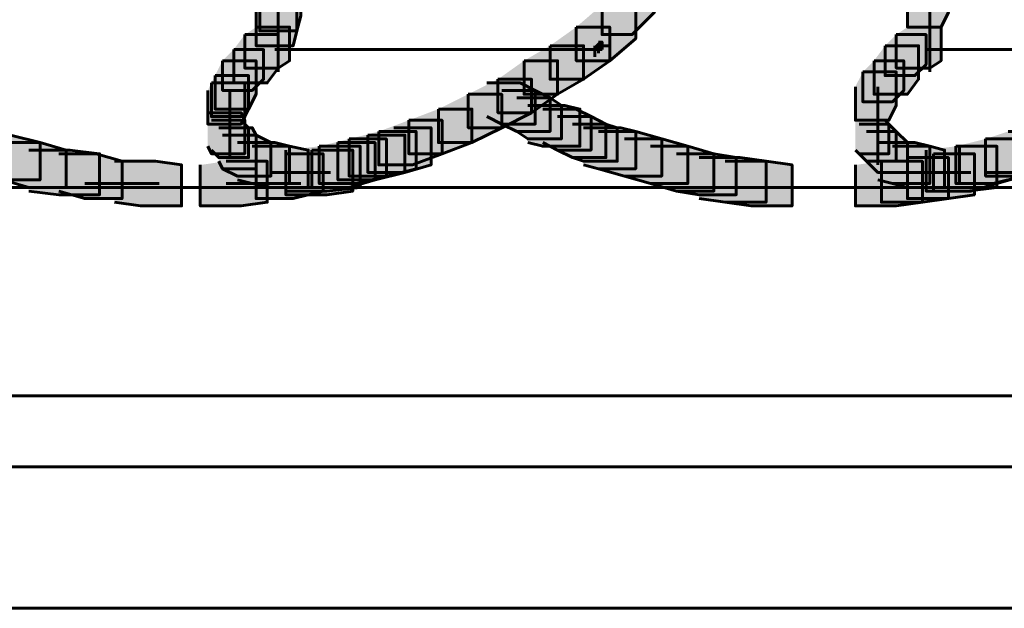
# Model space of a CAD drawing. Units: inches. Extents: x -2.1 to 9.9, y -26.6 to -0.3.
# Drawn here: x 6.3 to 7.1, y -20.9 to -20.4 of the extents above; entities that cross this region are included whole.
import ezdxf

# ---------------------------------------------------------------- set-up
doc = ezdxf.new("R2010")
doc.units = ezdxf.units.IN
doc.header["$MEASUREMENT"] = 0
doc.layers.add('Layer 1', color=7, linetype='Continuous')

# ---------------------------------------------------------------- blocks, each defined once
blk = doc.blocks.new('block 2')
at = {"layer": 'Layer 1', "true_color": 0xffffff}
h = blk.add_hatch(color=7, dxfattribs=at)
h.dxf.hatch_style = 2
h.paths.add_polyline_path([(6.4797, -20.37275), (6.51314, -20.37275), (6.51314, -20.40609), (6.50971, -20.41949), (6.47628, -20.41949), (6.47628, -20.38609)])
h = blk.add_hatch(color=7, dxfattribs=at)
h.dxf.hatch_style = 2
h.paths.add_polyline_path([(6.80404, -20.37607), (6.83088, -20.37607), (6.83088, -20.40276), (6.81079, -20.42285), (6.78395, -20.42285), (6.78395, -20.39606)])
h = blk.add_hatch(color=7, dxfattribs=at)
h.dxf.hatch_style = 2
h.paths.add_polyline_path([(7.06497, -20.37275), (7.09504, -20.37275), (7.09504, -20.40276), (7.08839, -20.41616), (7.05827, -20.41616), (7.05827, -20.38609)])
h = blk.add_hatch(color=7, dxfattribs=at)
h.dxf.hatch_style = 2
h.paths.add_polyline_path([(6.47628, -20.38609), (6.50971, -20.38609), (6.50971, -20.41949), (6.50644, -20.43283), (6.47305, -20.43283), (6.47305, -20.39944)])
h = blk.add_hatch(color=7, dxfattribs=at)
h.dxf.hatch_style = 2
h.paths.add_polyline_path([(6.78395, -20.39606), (6.81415, -20.39606), (6.81415, -20.42623), (6.79074, -20.44628), (6.76062, -20.44628), (6.76062, -20.41616)])
h = blk.add_hatch(color=7, dxfattribs=at)
h.dxf.hatch_style = 2
h.paths.add_polyline_path([(6.47305, -20.41616), (6.50312, -20.41616), (6.50312, -20.44628), (6.493, -20.45288), (6.46288, -20.45288), (6.46288, -20.42285)])
h = blk.add_hatch(color=7, dxfattribs=at)
h.dxf.hatch_style = 2
h.paths.add_polyline_path([(6.76062, -20.41616), (6.79074, -20.41616), (6.79074, -20.44628), (6.76728, -20.46294), (6.7371, -20.46294), (6.7371, -20.43283)])
h = blk.add_hatch(color=7, dxfattribs=at)
h.dxf.hatch_style = 2
h.paths.add_polyline_path([(7.05827, -20.41616), (7.08839, -20.41616), (7.08839, -20.44628), (7.07831, -20.45288), (7.04824, -20.45288), (7.04824, -20.42285)])
h = blk.add_hatch(color=7, dxfattribs=at)
h.dxf.hatch_style = 2
h.paths.add_polyline_path([(6.46288, -20.42285), (6.493, -20.42285), (6.493, -20.45288), (6.48298, -20.46627), (6.45291, -20.46627), (6.45291, -20.43625)])
h = blk.add_hatch(color=7, dxfattribs=at)
h.dxf.hatch_style = 2
h.paths.add_polyline_path([(7.04824, -20.42285), (7.07494, -20.42285), (7.07494, -20.4496), (7.06497, -20.45968), (7.03818, -20.45968), (7.03818, -20.43283)])
h = blk.add_hatch(color=7, dxfattribs=at)
h.dxf.hatch_style = 2
h.paths.add_polyline_path([(6.7371, -20.43283), (6.76728, -20.43283), (6.76728, -20.46294), (6.74386, -20.47635), (6.71379, -20.47635), (6.71379, -20.44628)])
h = blk.add_hatch(color=7, dxfattribs=at)
h.dxf.hatch_style = 2
h.paths.add_polyline_path([(6.78067, -20.42951), (6.78395, -20.42951), (6.78395, -20.43283), (6.78067, -20.43625), (6.77729, -20.43625), (6.77729, -20.43283)])
h = blk.add_hatch(color=7, dxfattribs=at)
h.dxf.hatch_style = 2
h.paths.add_polyline_path([(7.03818, -20.43283), (7.06829, -20.43283), (7.06829, -20.46294), (7.05827, -20.47635), (7.0282, -20.47635), (7.0282, -20.44628)])
h = blk.add_hatch(color=7, dxfattribs=at)
h.dxf.hatch_style = 2
h.paths.add_polyline_path([(6.45291, -20.43625), (6.4797, -20.43625), (6.4797, -20.46294), (6.46963, -20.47302), (6.44288, -20.47302), (6.44288, -20.44628)])
h = blk.add_hatch(color=7, dxfattribs=at)
h.dxf.hatch_style = 2
h.paths.add_polyline_path([(6.44288, -20.44628), (6.47305, -20.44628), (6.47305, -20.47635), (6.46631, -20.48969), (6.43618, -20.48969), (6.43618, -20.45968)])
h = blk.add_hatch(color=7, dxfattribs=at)
h.dxf.hatch_style = 2
h.paths.add_polyline_path([(6.71379, -20.44628), (6.74386, -20.44628), (6.74386, -20.47635), (6.72049, -20.49307), (6.69032, -20.49307), (6.69032, -20.46294)])
h = blk.add_hatch(color=7, dxfattribs=at)
h.dxf.hatch_style = 2
h.paths.add_polyline_path([(7.0282, -20.44628), (7.05489, -20.44628), (7.05489, -20.47302), (7.04487, -20.48309), (7.01813, -20.48309), (7.01813, -20.45635)])
h = blk.add_hatch(color=7, dxfattribs=at)
h.dxf.hatch_style = 2
h.paths.add_polyline_path([(6.43618, -20.45968), (6.46631, -20.45968), (6.46631, -20.48969), (6.46288, -20.49649), (6.43286, -20.49649), (6.43286, -20.46627)])
h = blk.add_hatch(color=7, dxfattribs=at)
h.dxf.hatch_style = 2
h.paths.add_polyline_path([(7.01813, -20.45635), (7.04824, -20.45635), (7.04824, -20.48637), (7.04154, -20.49981), (7.01143, -20.49981), (7.01143, -20.46965)])
h = blk.add_hatch(color=7, dxfattribs=at)
h.dxf.hatch_style = 2
h.paths.add_polyline_path([(6.43286, -20.46627), (6.46288, -20.46627), (6.46288, -20.49649), (6.45961, -20.50313), (6.42954, -20.50313), (6.42954, -20.47302)])
h = blk.add_hatch(color=7, dxfattribs=at)
h.dxf.hatch_style = 2
h.paths.add_polyline_path([(6.69032, -20.46294), (6.72049, -20.46294), (6.72049, -20.49307), (6.69374, -20.50646), (6.66363, -20.50646), (6.66363, -20.47635)])
h = blk.add_hatch(color=7, dxfattribs=at)
h.dxf.hatch_style = 2
h.paths.add_polyline_path([(6.6803, -20.46627), (6.71041, -20.46627), (6.72386, -20.47302), (6.72386, -20.50313), (6.69374, -20.50313), (6.6803, -20.49649)])
h = blk.add_hatch(color=7, dxfattribs=at)
h.dxf.hatch_style = 2
h.paths.add_polyline_path([(6.66363, -20.47635), (6.69374, -20.47635), (6.69374, -20.50646), (6.66695, -20.51986), (6.63688, -20.51986), (6.63688, -20.48969)])
h = blk.add_hatch(color=7, dxfattribs=at)
h.dxf.hatch_style = 2
h.paths.add_polyline_path([(6.69374, -20.47302), (6.72386, -20.47302), (6.7371, -20.47967), (6.7371, -20.50983), (6.70714, -20.50983), (6.69374, -20.50313)])
h = blk.add_hatch(color=7, dxfattribs=at)
h.dxf.hatch_style = 2
h.paths.add_polyline_path([(6.70714, -20.47967), (6.7371, -20.47967), (6.74727, -20.48637), (6.74727, -20.51653), (6.71711, -20.51653), (6.70714, -20.50983)])
h = blk.add_hatch(color=7, dxfattribs=at)
h.dxf.hatch_style = 2
h.paths.add_polyline_path([(6.71711, -20.48637), (6.75056, -20.48637), (6.76394, -20.48969), (6.76394, -20.52314), (6.73051, -20.52314), (6.71711, -20.51986)])
h = blk.add_hatch(color=7, dxfattribs=at)
h.dxf.hatch_style = 2
h.paths.add_polyline_path([(6.42954, -20.49307), (6.45961, -20.49307), (6.46288, -20.49981), (6.46288, -20.52988), (6.43286, -20.52988), (6.42954, -20.52314)])
h = blk.add_hatch(color=7, dxfattribs=at)
h.dxf.hatch_style = 2
h.paths.add_polyline_path([(6.63688, -20.48969), (6.66695, -20.48969), (6.66695, -20.51986), (6.6402, -20.52988), (6.61013, -20.52988), (6.61013, -20.49981)])
h = blk.add_hatch(color=7, dxfattribs=at)
h.dxf.hatch_style = 2
h.paths.add_polyline_path([(6.73051, -20.48969), (6.76062, -20.48969), (6.77397, -20.49649), (6.77397, -20.52646), (6.74386, -20.52646), (6.73051, -20.51986)])
h = blk.add_hatch(color=7, dxfattribs=at)
h.dxf.hatch_style = 2
h.paths.add_polyline_path([(6.43286, -20.49981), (6.45961, -20.49981), (6.46631, -20.50646), (6.46631, -20.53326), (6.43945, -20.53326), (6.43286, -20.52646)])
h = blk.add_hatch(color=7, dxfattribs=at)
h.dxf.hatch_style = 2
h.paths.add_polyline_path([(6.61013, -20.49981), (6.6402, -20.49981), (6.6402, -20.52988), (6.61342, -20.5399), (6.58329, -20.5399), (6.58329, -20.50983)])
h = blk.add_hatch(color=7, dxfattribs=at)
h.dxf.hatch_style = 2
h.paths.add_polyline_path([(6.74386, -20.49649), (6.77397, -20.49649), (6.78737, -20.50313), (6.78737, -20.53326), (6.75726, -20.53326), (6.74386, -20.52646)])
h = blk.add_hatch(color=7, dxfattribs=at)
h.dxf.hatch_style = 2
h.paths.add_polyline_path([(6.75726, -20.50313), (6.78737, -20.50313), (6.79744, -20.50646), (6.79744, -20.53653), (6.76728, -20.53653), (6.75726, -20.53326)])
h = blk.add_hatch(color=7, dxfattribs=at)
h.dxf.hatch_style = 2
h.paths.add_polyline_path([(7.01143, -20.49981), (7.03818, -20.49981), (7.04154, -20.50313), (7.04154, -20.52988), (7.01481, -20.52988), (7.01143, -20.52646)])
h = blk.add_hatch(color=7, dxfattribs=at)
h.dxf.hatch_style = 2
h.paths.add_polyline_path([(7.01481, -20.50313), (7.04154, -20.50313), (7.04824, -20.50983), (7.04824, -20.53653), (7.02155, -20.53653), (7.01481, -20.52988)])
h = blk.add_hatch(color=7, dxfattribs=at)
h.dxf.hatch_style = 2
h.paths.add_polyline_path([(6.21876, -20.51312), (6.25227, -20.51312), (6.279, -20.51986), (6.279, -20.5533), (6.24561, -20.5533), (6.21876, -20.5466)])
h = blk.add_hatch(color=7, dxfattribs=at)
h.dxf.hatch_style = 2
h.paths.add_polyline_path([(6.43945, -20.50646), (6.46963, -20.50646), (6.47305, -20.51312), (6.47305, -20.54332), (6.44288, -20.54332), (6.43945, -20.53653)])
h = blk.add_hatch(color=7, dxfattribs=at)
h.dxf.hatch_style = 2
h.paths.add_polyline_path([(6.44288, -20.51312), (6.47305, -20.51312), (6.48634, -20.51986), (6.48634, -20.54993), (6.45629, -20.54993), (6.44288, -20.54332)])
h = blk.add_hatch(color=7, dxfattribs=at)
h.dxf.hatch_style = 2
h.paths.add_polyline_path([(6.57332, -20.51312), (6.60677, -20.51312), (6.60677, -20.5466), (6.57997, -20.5533), (6.54654, -20.5533), (6.54654, -20.51986)])
h = blk.add_hatch(color=7, dxfattribs=at)
h.dxf.hatch_style = 2
h.paths.add_polyline_path([(6.58329, -20.50983), (6.61678, -20.50983), (6.61678, -20.54332), (6.59009, -20.54993), (6.55665, -20.54993), (6.55665, -20.51653)])
h = blk.add_hatch(color=7, dxfattribs=at)
h.dxf.hatch_style = 2
h.paths.add_polyline_path([(6.59669, -20.50646), (6.63018, -20.50646), (6.63018, -20.5399), (6.60677, -20.5466), (6.57332, -20.5466), (6.57332, -20.51312)])
h = blk.add_hatch(color=7, dxfattribs=at)
h.dxf.hatch_style = 2
h.paths.add_polyline_path([(6.76728, -20.50646), (6.80077, -20.50646), (6.81415, -20.50983), (6.81415, -20.54332), (6.78067, -20.54332), (6.76728, -20.5399)])
h = blk.add_hatch(color=7, dxfattribs=at)
h.dxf.hatch_style = 2
h.paths.add_polyline_path([(6.78067, -20.50983), (6.81415, -20.50983), (6.83752, -20.51653), (6.83752, -20.54993), (6.80404, -20.54993), (6.78067, -20.54332)])
h = blk.add_hatch(color=7, dxfattribs=at)
h.dxf.hatch_style = 2
h.paths.add_polyline_path([(7.02155, -20.50983), (7.04824, -20.50983), (7.05827, -20.51986), (7.05827, -20.5466), (7.03148, -20.5466), (7.02155, -20.53653)])
h = blk.add_hatch(color=7, dxfattribs=at)
h.dxf.hatch_style = 2
h.paths.add_polyline_path([(7.14857, -20.50983), (7.17859, -20.50983), (7.17859, -20.5399), (7.15864, -20.5466), (7.12847, -20.5466), (7.12847, -20.51653)])
h = blk.add_hatch(color=7, dxfattribs=at)
h.dxf.hatch_style = 2
h.paths.add_polyline_path([(7.15522, -20.50983), (7.18871, -20.50983), (7.18871, -20.54332), (7.16192, -20.54993), (7.12847, -20.54993), (7.12847, -20.51653)])
h = blk.add_hatch(color=7, dxfattribs=at)
h.dxf.hatch_style = 2
h.paths.add_polyline_path([(6.24561, -20.51986), (6.279, -20.51986), (6.30242, -20.52646), (6.30242, -20.55999), (6.26893, -20.55999), (6.24561, -20.5533)])
h = blk.add_hatch(color=7, dxfattribs=at)
h.dxf.hatch_style = 2
h.paths.add_polyline_path([(6.45629, -20.51986), (6.48972, -20.51986), (6.50312, -20.52314), (6.50312, -20.55657), (6.46963, -20.55657), (6.45629, -20.5533)])
h = blk.add_hatch(color=7, dxfattribs=at)
h.dxf.hatch_style = 2
h.paths.add_polyline_path([(6.54654, -20.51986), (6.57997, -20.51986), (6.57997, -20.5533), (6.55665, -20.55999), (6.52311, -20.55999), (6.52311, -20.52646)])
h = blk.add_hatch(color=7, dxfattribs=at)
h.dxf.hatch_style = 2
h.paths.add_polyline_path([(6.55665, -20.51653), (6.59009, -20.51653), (6.59009, -20.54993), (6.5633, -20.55657), (6.52981, -20.55657), (6.52981, -20.52314)])
h = blk.add_hatch(color=7, dxfattribs=at)
h.dxf.hatch_style = 2
h.paths.add_polyline_path([(6.80404, -20.51653), (6.83752, -20.51653), (6.86089, -20.52314), (6.86089, -20.55657), (6.82746, -20.55657), (6.80404, -20.54993)])
h = blk.add_hatch(color=7, dxfattribs=at)
h.dxf.hatch_style = 2
h.paths.add_polyline_path([(7.03148, -20.51986), (7.06497, -20.51986), (7.07831, -20.52314), (7.07831, -20.55657), (7.04487, -20.55657), (7.03148, -20.5533)])
h = blk.add_hatch(color=7, dxfattribs=at)
h.dxf.hatch_style = 2
h.paths.add_polyline_path([(7.12847, -20.51653), (7.16192, -20.51653), (7.16192, -20.54993), (7.13523, -20.55657), (7.10174, -20.55657), (7.10174, -20.52314)])
h = blk.add_hatch(color=7, dxfattribs=at)
h.dxf.hatch_style = 2
h.paths.add_polyline_path([(7.12847, -20.51653), (7.16192, -20.51653), (7.16192, -20.54993), (7.13855, -20.55657), (7.1051, -20.55657), (7.1051, -20.52314)])
h = blk.add_hatch(color=7, dxfattribs=at)
h.dxf.hatch_style = 2
h.paths.add_polyline_path([(6.26893, -20.52646), (6.3058, -20.52646), (6.33249, -20.52988), (6.33249, -20.56669), (6.29567, -20.56669), (6.26893, -20.56327)])
h = blk.add_hatch(color=7, dxfattribs=at)
h.dxf.hatch_style = 2
h.paths.add_polyline_path([(6.29567, -20.52988), (6.32921, -20.52988), (6.35258, -20.53653), (6.35258, -20.57001), (6.31909, -20.57001), (6.29567, -20.56327)])
h = blk.add_hatch(color=7, dxfattribs=at)
h.dxf.hatch_style = 2
h.paths.add_polyline_path([(6.46963, -20.52314), (6.50312, -20.52314), (6.51984, -20.52646), (6.51984, -20.55999), (6.48634, -20.55999), (6.46963, -20.55657)])
h = blk.add_hatch(color=7, dxfattribs=at)
h.dxf.hatch_style = 2
h.paths.add_polyline_path([(6.49974, -20.52988), (6.53319, -20.52988), (6.53319, -20.56327), (6.50644, -20.57001), (6.47305, -20.57001), (6.47305, -20.53653)])
h = blk.add_hatch(color=7, dxfattribs=at)
h.dxf.hatch_style = 2
h.paths.add_polyline_path([(6.52981, -20.52314), (6.56658, -20.52314), (6.56658, -20.55999), (6.53651, -20.56327), (6.49974, -20.56327), (6.49974, -20.52646)])
h = blk.add_hatch(color=7, dxfattribs=at)
h.dxf.hatch_style = 2
h.paths.add_polyline_path([(6.52311, -20.52646), (6.55988, -20.52646), (6.55988, -20.56327), (6.53651, -20.56669), (6.49974, -20.56669), (6.49974, -20.52988)])
h = blk.add_hatch(color=7, dxfattribs=at)
h.dxf.hatch_style = 2
h.paths.add_polyline_path([(6.82746, -20.52314), (6.86089, -20.52314), (6.88441, -20.52988), (6.88441, -20.56327), (6.85087, -20.56327), (6.82746, -20.55657)])
h = blk.add_hatch(color=7, dxfattribs=at)
h.dxf.hatch_style = 2
h.paths.add_polyline_path([(6.85087, -20.52988), (6.88441, -20.52988), (6.90436, -20.53326), (6.90436, -20.56669), (6.87097, -20.56669), (6.85087, -20.56327)])
h = blk.add_hatch(color=7, dxfattribs=at)
h.dxf.hatch_style = 2
h.paths.add_polyline_path([(7.04487, -20.52314), (7.07831, -20.52314), (7.09166, -20.52646), (7.09166, -20.55999), (7.05827, -20.55999), (7.04487, -20.55657)])
h = blk.add_hatch(color=7, dxfattribs=at)
h.dxf.hatch_style = 2
h.paths.add_polyline_path([(7.08169, -20.52988), (7.11841, -20.52988), (7.11841, -20.56669), (7.09504, -20.57001), (7.05827, -20.57001), (7.05827, -20.53326)])
h = blk.add_hatch(color=7, dxfattribs=at)
h.dxf.hatch_style = 2
h.paths.add_polyline_path([(7.10174, -20.52314), (7.13855, -20.52314), (7.13855, -20.55999), (7.1118, -20.56327), (7.07494, -20.56327), (7.07494, -20.52646)])
h = blk.add_hatch(color=7, dxfattribs=at)
h.dxf.hatch_style = 2
h.paths.add_polyline_path([(7.1051, -20.52314), (7.13855, -20.52314), (7.13855, -20.55657), (7.11509, -20.56327), (7.08169, -20.56327), (7.08169, -20.52988)])
h = blk.add_hatch(color=7, dxfattribs=at)
h.dxf.hatch_style = 2
h.paths.add_polyline_path([(6.34593, -20.53653), (6.3827, -20.53653), (6.40607, -20.5399), (6.40607, -20.57667), (6.3693, -20.57667), (6.34593, -20.5733)])
h = blk.add_hatch(color=7, dxfattribs=at)
h.dxf.hatch_style = 2
h.paths.add_polyline_path([(6.44621, -20.53653), (6.48298, -20.53653), (6.48298, -20.5733), (6.45961, -20.57667), (6.42284, -20.57667), (6.42284, -20.5399)])
h = blk.add_hatch(color=7, dxfattribs=at)
h.dxf.hatch_style = 2
h.paths.add_polyline_path([(6.87097, -20.53326), (6.90774, -20.53326), (6.93121, -20.53653), (6.93121, -20.5733), (6.8944, -20.5733), (6.87097, -20.57001)])
h = blk.add_hatch(color=7, dxfattribs=at)
h.dxf.hatch_style = 2
h.paths.add_polyline_path([(6.8944, -20.53653), (6.93121, -20.53653), (6.95458, -20.5399), (6.95458, -20.57667), (6.91786, -20.57667), (6.8944, -20.5733)])
h = blk.add_hatch(color=7, dxfattribs=at)
h.dxf.hatch_style = 2
h.paths.add_polyline_path([(7.0348, -20.53653), (7.07161, -20.53653), (7.07161, -20.5733), (7.04824, -20.57667), (7.01143, -20.57667), (7.01143, -20.5399)])
h = blk.add_hatch(color=7, dxfattribs=at)
h.dxf.hatch_style = 2
h.paths.add_polyline_path([(7.05827, -20.53326), (7.09504, -20.53326), (7.09504, -20.57001), (7.07161, -20.5733), (7.0348, -20.5733), (7.0348, -20.53653)])
at = {"layer": 'Layer 1', "color": 250, "lineweight": 60, "true_color": 0x231f20}
for points in [[(6.4797, -20.37275), (6.51314, -20.37275), (6.51314, -20.40609), (6.50971, -20.41949), (6.47628, -20.41949), (6.47628, -20.38609)], [(6.80404, -20.37607), (6.83088, -20.37607), (6.83088, -20.40276), (6.81079, -20.42285), (6.78395, -20.42285), (6.78395, -20.39606)], [(7.06497, -20.37275), (7.09504, -20.37275), (7.09504, -20.40276), (7.08839, -20.41616), (7.05827, -20.41616), (7.05827, -20.38609)], [(6.47628, -20.38609), (6.50971, -20.38609), (6.50971, -20.41949), (6.50644, -20.43283), (6.47305, -20.43283), (6.47305, -20.39944)], [(7.07831, -20.38609), (7.07831, -20.43953)], [(6.78395, -20.39606), (6.81415, -20.39606), (6.81415, -20.42623), (6.79074, -20.44628), (6.76062, -20.44628), (6.76062, -20.41616)], [(6.493, -20.39944), (6.493, -20.45635)], [(7.07831, -20.39944), (7.07831, -20.45635)], [(6.47305, -20.41616), (6.50312, -20.41616), (6.50312, -20.44628), (6.493, -20.45288), (6.46288, -20.45288), (6.46288, -20.42285)], [(6.76062, -20.41616), (6.79074, -20.41616), (6.79074, -20.44628), (6.76728, -20.46294), (6.7371, -20.46294), (6.7371, -20.43283)], [(7.05827, -20.41616), (7.08839, -20.41616), (7.08839, -20.44628), (7.07831, -20.45288), (7.04824, -20.45288), (7.04824, -20.42285)], [(6.46288, -20.42285), (6.493, -20.42285), (6.493, -20.45288), (6.48298, -20.46627), (6.45291, -20.46627), (6.45291, -20.43625)], [(7.04824, -20.42285), (7.07494, -20.42285), (7.07494, -20.4496), (7.06497, -20.45968), (7.03818, -20.45968), (7.03818, -20.43283)], [(6.7371, -20.43283), (6.76728, -20.43283), (6.76728, -20.46294), (6.74386, -20.47635), (6.71379, -20.47635), (6.71379, -20.44628)], [(6.78067, -20.42951), (6.78395, -20.42951), (6.78395, -20.43283), (6.78067, -20.43625), (6.77729, -20.43625), (6.77729, -20.43283)], [(6.77729, -20.43283), (6.77729, -20.4429)], [(6.78067, -20.43283), (6.79064, -20.43283)], [(6.78067, -20.43283), (6.78067, -20.43953)], [(6.78067, -20.43283), (6.78067, -20.43953)], [(6.78395, -20.42951), (6.78395, -20.43625)], [(6.78395, -20.42951), (6.78395, -20.43625)], [(7.03818, -20.43283), (7.06829, -20.43283), (7.06829, -20.46294), (7.05827, -20.47635), (7.0282, -20.47635), (7.0282, -20.44628)], [(6.45291, -20.43625), (6.4797, -20.43625), (6.4797, -20.46294), (6.46963, -20.47302), (6.44288, -20.47302), (6.44288, -20.44628)], [(6.48972, -20.43625), (6.78395, -20.43625)], [(6.77397, -20.43625), (6.78395, -20.43625)], [(7.07494, -20.43625), (7.35259, -20.43625)], [(6.44288, -20.44628), (6.47305, -20.44628), (6.47305, -20.47635), (6.46631, -20.48969), (6.43618, -20.48969), (6.43618, -20.45968)], [(6.71379, -20.44628), (6.74386, -20.44628), (6.74386, -20.47635), (6.72049, -20.49307), (6.69032, -20.49307), (6.69032, -20.46294)], [(7.0282, -20.44628), (7.05489, -20.44628), (7.05489, -20.47302), (7.04487, -20.48309), (7.01813, -20.48309), (7.01813, -20.45635)], [(6.43618, -20.45968), (6.46631, -20.45968), (6.46631, -20.48969), (6.46288, -20.49649), (6.43286, -20.49649), (6.43286, -20.46627)], [(7.01813, -20.45635), (7.04824, -20.45635), (7.04824, -20.48637), (7.04154, -20.49981), (7.01143, -20.49981), (7.01143, -20.46965)], [(6.43286, -20.46627), (6.46288, -20.46627), (6.46288, -20.49649), (6.45961, -20.50313), (6.42954, -20.50313), (6.42954, -20.47302)], [(6.69032, -20.46294), (6.72049, -20.46294), (6.72049, -20.49307), (6.69374, -20.50646), (6.66363, -20.50646), (6.66363, -20.47635)], [(6.6803, -20.46627), (6.71041, -20.46627), (6.72386, -20.47302), (6.72386, -20.50313), (6.69374, -20.50313), (6.6803, -20.49649)], [(7.03148, -20.46965), (7.03148, -20.52314)], [(6.44953, -20.47306), (6.44953, -20.51986)], [(6.66363, -20.47635), (6.69374, -20.47635), (6.69374, -20.50646), (6.66695, -20.51986), (6.63688, -20.51986), (6.63688, -20.48969)], [(6.69374, -20.47302), (6.72386, -20.47302), (6.7371, -20.47967), (6.7371, -20.50983), (6.70714, -20.50983), (6.69374, -20.50313)], [(6.44953, -20.47967), (6.44953, -20.52646)], [(6.44953, -20.48637), (6.44953, -20.53326)], [(6.70714, -20.47967), (6.7371, -20.47967), (6.74727, -20.48637), (6.74727, -20.51653), (6.71711, -20.51653), (6.70714, -20.50983)], [(6.71711, -20.48637), (6.75056, -20.48637), (6.76394, -20.48969), (6.76394, -20.52314), (6.73051, -20.52314), (6.71711, -20.51986)], [(7.03148, -20.48309), (7.03148, -20.53326)], [(6.42954, -20.49307), (6.45961, -20.49307), (6.46288, -20.49981), (6.46288, -20.52988), (6.43286, -20.52988), (6.42954, -20.52314)], [(6.63688, -20.48969), (6.66695, -20.48969), (6.66695, -20.51986), (6.6402, -20.52988), (6.61013, -20.52988), (6.61013, -20.49981)], [(6.73051, -20.48969), (6.76062, -20.48969), (6.77397, -20.49649), (6.77397, -20.52646), (6.74386, -20.52646), (6.73051, -20.51986)], [(7.03148, -20.49307), (7.03148, -20.5399)], [(6.43286, -20.49981), (6.45961, -20.49981), (6.46631, -20.50646), (6.46631, -20.53326), (6.43945, -20.53326), (6.43286, -20.52646)], [(6.61013, -20.49981), (6.6402, -20.49981), (6.6402, -20.52988), (6.61342, -20.5399), (6.58329, -20.5399), (6.58329, -20.50983)], [(6.74386, -20.49649), (6.77397, -20.49649), (6.78737, -20.50313), (6.78737, -20.53326), (6.75726, -20.53326), (6.74386, -20.52646)], [(6.75726, -20.50313), (6.78737, -20.50313), (6.79744, -20.50646), (6.79744, -20.53653), (6.76728, -20.53653), (6.75726, -20.53326)], [(7.01143, -20.49981), (7.03818, -20.49981), (7.04154, -20.50313), (7.04154, -20.52988), (7.01481, -20.52988), (7.01143, -20.52646)], [(7.01481, -20.50313), (7.04154, -20.50313), (7.04824, -20.50983), (7.04824, -20.53653), (7.02155, -20.53653), (7.01481, -20.52988)], [(6.21876, -20.51312), (6.25227, -20.51312), (6.279, -20.51986), (6.279, -20.5533), (6.24561, -20.5533), (6.21876, -20.5466)], [(6.43945, -20.50646), (6.46963, -20.50646), (6.47305, -20.51312), (6.47305, -20.54332), (6.44288, -20.54332), (6.43945, -20.53653)], [(6.44288, -20.51312), (6.47305, -20.51312), (6.48634, -20.51986), (6.48634, -20.54993), (6.45629, -20.54993), (6.44288, -20.54332)], [(6.57332, -20.51312), (6.60677, -20.51312), (6.60677, -20.5466), (6.57997, -20.5533), (6.54654, -20.5533), (6.54654, -20.51986)], [(6.58329, -20.50983), (6.61678, -20.50983), (6.61678, -20.54332), (6.59009, -20.54993), (6.55665, -20.54993), (6.55665, -20.51653)], [(6.59669, -20.50646), (6.63018, -20.50646), (6.63018, -20.5399), (6.60677, -20.5466), (6.57332, -20.5466), (6.57332, -20.51312)], [(6.76728, -20.50646), (6.80077, -20.50646), (6.81415, -20.50983), (6.81415, -20.54332), (6.78067, -20.54332), (6.76728, -20.5399)], [(6.78067, -20.50983), (6.81415, -20.50983), (6.83752, -20.51653), (6.83752, -20.54993), (6.80404, -20.54993), (6.78067, -20.54332)], [(7.02155, -20.50983), (7.04824, -20.50983), (7.05827, -20.51986), (7.05827, -20.5466), (7.03148, -20.5466), (7.02155, -20.53653)], [(7.14857, -20.50983), (7.17859, -20.50983), (7.17859, -20.5399), (7.15864, -20.5466), (7.12847, -20.5466), (7.12847, -20.51653)], [(7.15522, -20.50983), (7.18871, -20.50983), (7.18871, -20.54332), (7.16192, -20.54993), (7.12847, -20.54993), (7.12847, -20.51653)], [(6.24561, -20.51986), (6.279, -20.51986), (6.30242, -20.52646), (6.30242, -20.55999), (6.26893, -20.55999), (6.24561, -20.5533)], [(6.45629, -20.51986), (6.48972, -20.51986), (6.50312, -20.52314), (6.50312, -20.55657), (6.46963, -20.55657), (6.45629, -20.5533)], [(6.54654, -20.51986), (6.57997, -20.51986), (6.57997, -20.5533), (6.55665, -20.55999), (6.52311, -20.55999), (6.52311, -20.52646)], [(6.55665, -20.51653), (6.59009, -20.51653), (6.59009, -20.54993), (6.5633, -20.55657), (6.52981, -20.55657), (6.52981, -20.52314)], [(6.80404, -20.51653), (6.83752, -20.51653), (6.86089, -20.52314), (6.86089, -20.55657), (6.82746, -20.55657), (6.80404, -20.54993)], [(7.03148, -20.51986), (7.06497, -20.51986), (7.07831, -20.52314), (7.07831, -20.55657), (7.04487, -20.55657), (7.03148, -20.5533)], [(7.12847, -20.51653), (7.16192, -20.51653), (7.16192, -20.54993), (7.13523, -20.55657), (7.10174, -20.55657), (7.10174, -20.52314)], [(7.12847, -20.51653), (7.16192, -20.51653), (7.16192, -20.54993), (7.13855, -20.55657), (7.1051, -20.55657), (7.1051, -20.52314)], [(6.26893, -20.52646), (6.3058, -20.52646), (6.33249, -20.52988), (6.33249, -20.56669), (6.29567, -20.56669), (6.26893, -20.56327)], [(6.29567, -20.52988), (6.32921, -20.52988), (6.35258, -20.53653), (6.35258, -20.57001), (6.31909, -20.57001), (6.29567, -20.56327)], [(6.46963, -20.52314), (6.50312, -20.52314), (6.51984, -20.52646), (6.51984, -20.55999), (6.48634, -20.55999), (6.46963, -20.55657)], [(6.49974, -20.52988), (6.53319, -20.52988), (6.53319, -20.56327), (6.50644, -20.57001), (6.47305, -20.57001), (6.47305, -20.53653)], [(6.52981, -20.52314), (6.56658, -20.52314), (6.56658, -20.55999), (6.53651, -20.56327), (6.49974, -20.56327), (6.49974, -20.52646)], [(6.52311, -20.52646), (6.55988, -20.52646), (6.55988, -20.56327), (6.53651, -20.56669), (6.49974, -20.56669), (6.49974, -20.52988)], [(6.82746, -20.52314), (6.86089, -20.52314), (6.88441, -20.52988), (6.88441, -20.56327), (6.85087, -20.56327), (6.82746, -20.55657)], [(6.85087, -20.52988), (6.88441, -20.52988), (6.90436, -20.53326), (6.90436, -20.56669), (6.87097, -20.56669), (6.85087, -20.56327)], [(7.04487, -20.52314), (7.07831, -20.52314), (7.09166, -20.52646), (7.09166, -20.55999), (7.05827, -20.55999), (7.04487, -20.55657)], [(7.08169, -20.52988), (7.11841, -20.52988), (7.11841, -20.56669), (7.09504, -20.57001), (7.05827, -20.57001), (7.05827, -20.53326)], [(7.10174, -20.52314), (7.13855, -20.52314), (7.13855, -20.55999), (7.1118, -20.56327), (7.07494, -20.56327), (7.07494, -20.52646)], [(7.1051, -20.52314), (7.13855, -20.52314), (7.13855, -20.55657), (7.11509, -20.56327), (7.08169, -20.56327), (7.08169, -20.52988)], [(6.34593, -20.53653), (6.3827, -20.53653), (6.40607, -20.5399), (6.40607, -20.57667), (6.3693, -20.57667), (6.34593, -20.5733)], [(6.44621, -20.53653), (6.48298, -20.53653), (6.48298, -20.5733), (6.45961, -20.57667), (6.42284, -20.57667), (6.42284, -20.5399)], [(6.87097, -20.53326), (6.90774, -20.53326), (6.93121, -20.53653), (6.93121, -20.5733), (6.8944, -20.5733), (6.87097, -20.57001)], [(6.8944, -20.53653), (6.93121, -20.53653), (6.95458, -20.5399), (6.95458, -20.57667), (6.91786, -20.57667), (6.8944, -20.5733)], [(7.0348, -20.53653), (7.07161, -20.53653), (7.07161, -20.5733), (7.04824, -20.57667), (7.01143, -20.57667), (7.01143, -20.5399)], [(7.05827, -20.53326), (7.09504, -20.53326), (7.09504, -20.57001), (7.07161, -20.5733), (7.0348, -20.5733), (7.0348, -20.53653)], [(6.48634, -20.5466), (6.53988, -20.5466)], [(7.05823, -20.5466), (7.11509, -20.5466)], [(6.31909, -20.55667), (6.38607, -20.55667)], [(6.44621, -20.55667), (6.51314, -20.55667)], [(3.87769, -20.55999), (9.81409, -20.55999)], [(3.87769, -20.55999), (9.75058, -20.55999)], [(6.3693, -20.55999), (6.43618, -20.55999)], [(6.39609, -20.55999), (6.46288, -20.55999)], [(6.91786, -20.55999), (6.98131, -20.55999)], [(6.94123, -20.55999), (7.00479, -20.55999)], [(6.9646, -20.55999), (7.0282, -20.55999)], [(6.98801, -20.55999), (7.05162, -20.55999)], [(3.89438, -20.7473), (9.76731, -20.7473)], [(3.89438, -20.7473), (9.70375, -20.7473)], [(3.87769, -20.8108), (9.75058, -20.8108)], [(3.87769, -20.8108), (9.68697, -20.8108)], [(3.89438, -20.93792), (9.46966, -20.93792)]]:
    blk.add_lwpolyline(points, dxfattribs=at)

msp = doc.modelspace()

# ---------------------------------------------------------------- block references
at = {"layer": 'Layer 1'}
msp.add_blockref('block 2', (0, 0), dxfattribs=at)

doc.saveas('drawing.dxf')
